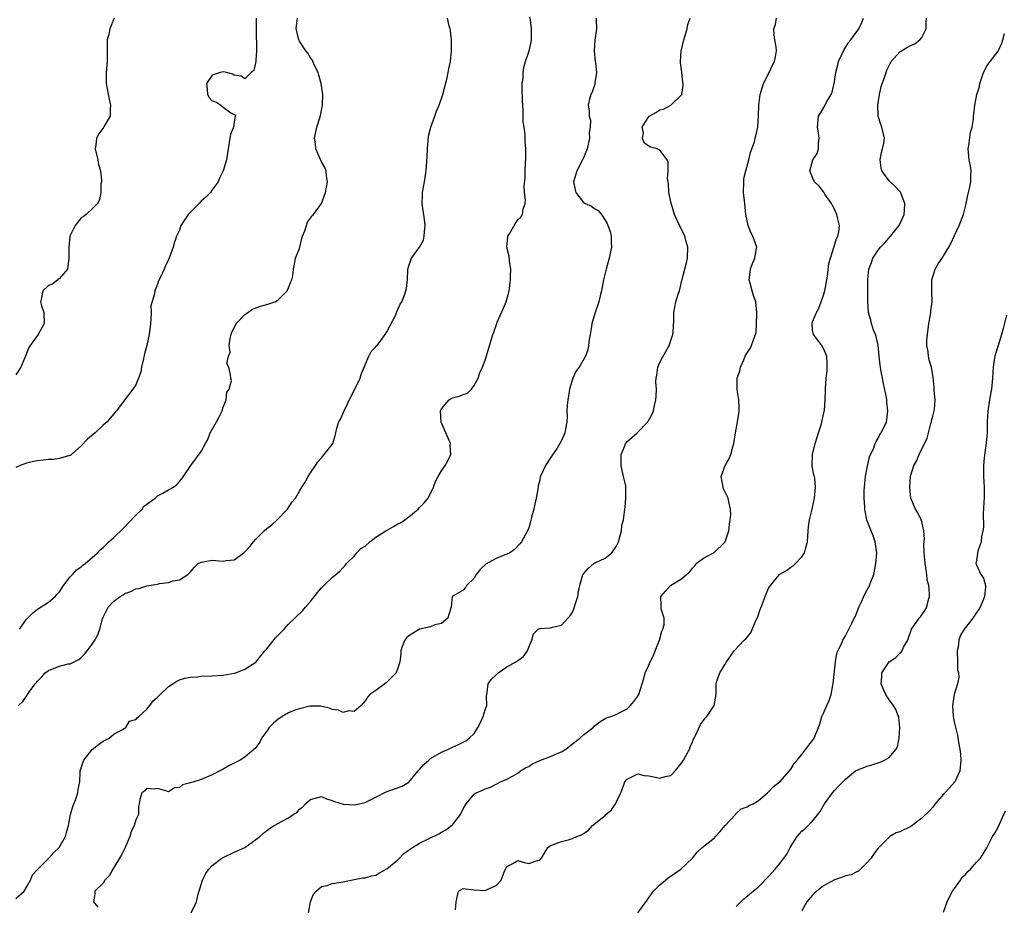
# Model space of a CAD drawing. Units: inches. Extents: x 2571000 to 2574000, y 1539000 to 1542000.
# Drawn here: x 2572462 to 2572642, y 1540644 to 1540807 of the extents above; entities that cross this region are included whole.
import ezdxf

# ---------------------------------------------------------------- set-up
doc = ezdxf.new("R2010")
doc.units = ezdxf.units.IN
doc.header["$MEASUREMENT"] = 0
doc.layers.add('LD25711539_2ft', color=143, linetype='Continuous')

msp = doc.modelspace()

# ---------------------------------------------------------------- linework, layer by layer
at = {"layer": 'LD25711539_2ft'}
for points, elevation in [([(2572461, 1540645.66), (2572462.54, 1540647), (2572463, 1540647.69), (2572463.7, 1540649), (2572464.05, 1540649.95), (2572465, 1540650.95), (2572465.03, 1540651), (2572467.04, 1540653), (2572467.95, 1540654.05), (2572468.98, 1540655), (2572470.11, 1540657), (2572470.29, 1540657.71), (2572470.66, 1540659), (2572471.05, 1540661), (2572471.49, 1540662.51), (2572472.05, 1540664.05), (2572472.37, 1540665), (2572472.42, 1540665.58), (2572472.72, 1540667), (2572472.83, 1540668.83), (2572472.83, 1540669), (2572473.33, 1540670.67), (2572473.47, 1540671), (2572475, 1540672.91), (2572476.14, 1540673.86), (2572477, 1540674.47), (2572478.13, 1540675), (2572479, 1540675.76), (2572480.59, 1540676.59), (2572481.2, 1540677), (2572481.87, 1540678.13), (2572483, 1540678.43), (2572483.23, 1540678.77), (2572483.54, 1540679), (2572485, 1540680.35), (2572485.55, 1540681), (2572486.15, 1540681.85), (2572487, 1540682.55), (2572487.21, 1540682.79), (2572489, 1540684.5), (2572490.52, 1540685.48), (2572491, 1540685.69), (2572492.01, 1540685.99), (2572493, 1540686.19), (2572494.28, 1540686.28), (2572495, 1540686.35), (2572497, 1540686.42), (2572499, 1540686.55), (2572501, 1540686.9), (2572501.34, 1540687), (2572503, 1540687.64), (2572505, 1540688.93), (2572505.89, 1540690.11), (2572506.63, 1540691), (2572507, 1540691.4), (2572508.6, 1540693.4), (2572510.16, 1540695), (2572511, 1540695.88), (2572513.6, 1540698.4), (2572514.08, 1540699), (2572515, 1540700.05), (2572516.26, 1540701.74), (2572517, 1540702.54), (2572517.45, 1540703), (2572519, 1540704.48), (2572519.65, 1540705), (2572520.35, 1540705.65), (2572521, 1540706.32), (2572521.36, 1540706.64), (2572521.63, 1540707), (2572523, 1540708.4), (2572523.5, 1540709), (2572524.25, 1540709.75), (2572525, 1540710.19), (2572525.88, 1540711), (2572527, 1540711.84), (2572528.8, 1540713), (2572528.91, 1540713.09), (2572530.2, 1540713.8), (2572531, 1540714.28), (2572531.5, 1540714.5), (2572532.26, 1540715), (2572533, 1540715.58), (2572534.73, 1540717), (2572535, 1540717.3), (2572535.86, 1540718.14), (2572536.54, 1540719), (2572537.52, 1540721), (2572537.92, 1540722.08), (2572538.38, 1540723), (2572539, 1540724.04), (2572539.67, 1540725), (2572540.14, 1540725.86), (2572540.7, 1540727), (2572540.62, 1540728.62), (2572540.64, 1540729), (2572540.43, 1540729.57), (2572539.81, 1540731), (2572539.55, 1540731.55), (2572538.94, 1540732.94), (2572538.83, 1540735), (2572539, 1540735.36), (2572540.43, 1540737), (2572540.75, 1540737.25), (2572541, 1540737.38), (2572542.32, 1540737.68), (2572543, 1540738.02), (2572543.75, 1540738.25), (2572544.5, 1540739), (2572545, 1540739.63), (2572545.72, 1540741), (2572546.05, 1540741.95), (2572546.51, 1540743), (2572547, 1540744.32), (2572548.15, 1540748.15), (2572548.43, 1540749), (2572548.59, 1540749.41), (2572549.12, 1540751), (2572549.23, 1540751.23), (2572550.29, 1540753.71), (2572550.86, 1540755), (2572551.39, 1540757), (2572551.61, 1540758.39), (2572551.67, 1540759), (2572551.67, 1540759.67), (2572551.72, 1540761), (2572551.49, 1540762.51), (2572551.38, 1540763.38), (2572551, 1540765), (2572551.13, 1540766.87), (2572551.17, 1540767), (2572551.44, 1540767.44), (2572552.57, 1540769.43), (2572553, 1540770.01), (2572553.52, 1540770.48), (2572553.86, 1540771), (2572553.97, 1540771.97), (2572554.31, 1540773), (2572554.39, 1540773.61), (2572554.24, 1540775), (2572554.16, 1540776.16), (2572554.31, 1540777.69), (2572554.34, 1540779), (2572554.48, 1540781.52), (2572554.48, 1540783), (2572554.32, 1540784.32), (2572554.33, 1540785.67), (2572554.13, 1540787), (2572554, 1540788), (2572553.96, 1540790.04), (2572553.89, 1540791), (2572553.85, 1540791.85), (2572553.78, 1540794.22), (2572553.81, 1540795), (2572553.94, 1540795.94), (2572553.98, 1540797), (2572554.09, 1540797.91), (2572554.41, 1540799), (2572555.04, 1540801), (2572555.43, 1540802.57), (2572555.5, 1540803), (2572555.47, 1540803.47), (2572555.51, 1540805), (2572555.33, 1540806.67), (2572555.22, 1540807.22)], 7486), ([(2572505.02, 1540806.98), (2572505.08, 1540803.08), (2572505.09, 1540802.91), (2572505.09, 1540801), (2572505, 1540799.26), (2572504.97, 1540799), (2572504.62, 1540797.38), (2572504.11, 1540797), (2572503, 1540795.83), (2572502.32, 1540796.32), (2572501, 1540796.53), (2572500.71, 1540796.71), (2572499.69, 1540797), (2572499, 1540797.13), (2572498.43, 1540797), (2572497, 1540796.54), (2572495.92, 1540795), (2572496.06, 1540793.94), (2572496.15, 1540793), (2572496.46, 1540792.46), (2572497, 1540791.83), (2572497.63, 1540791.63), (2572498.57, 1540791), (2572499, 1540790.65), (2572500.4, 1540789.6), (2572501, 1540789.34), (2572501.25, 1540789.25), (2572501.23, 1540789), (2572501, 1540787.94), (2572500.87, 1540787), (2572500.37, 1540785.63), (2572500.22, 1540785), (2572499.89, 1540783), (2572499.78, 1540782.22), (2572499.64, 1540781), (2572499.02, 1540779), (2572498.32, 1540777.67), (2572498.06, 1540777), (2572497, 1540775.5), (2572496.69, 1540775), (2572495.84, 1540774.16), (2572495, 1540773.45), (2572494.6, 1540773), (2572492.59, 1540771), (2572491.95, 1540770.05), (2572491.27, 1540769), (2572491, 1540768.11), (2572490.45, 1540767), (2572490.08, 1540765.92), (2572489.85, 1540765), (2572489.19, 1540763.19), (2572489, 1540762.76), (2572488.43, 1540761.57), (2572488.19, 1540761), (2572487.52, 1540759.52), (2572487.17, 1540758.83), (2572487, 1540758.22), (2572486.46, 1540757), (2572486.45, 1540756.45), (2572485.76, 1540754.24), (2572485.8, 1540753), (2572485.76, 1540751.76), (2572485.66, 1540751), (2572485.45, 1540749), (2572485.03, 1540747), (2572484.57, 1540745.43), (2572484.32, 1540744.32), (2572484.04, 1540743), (2572483.91, 1540742.09), (2572483.5, 1540741), (2572483, 1540739.77), (2572482.48, 1540739), (2572480.88, 1540736.88), (2572479.43, 1540735), (2572479.22, 1540734.78), (2572477.75, 1540733), (2572477, 1540732.36), (2572475.58, 1540731), (2572474.16, 1540729.84), (2572473, 1540728.58), (2572471.21, 1540727), (2572471.11, 1540726.89), (2572471, 1540726.85), (2572470.85, 1540726.85), (2572469, 1540726.27), (2572467.93, 1540726.07), (2572467, 1540726.09), (2572466.05, 1540725.95), (2572465, 1540725.86), (2572464.27, 1540725.73), (2572463, 1540725.44), (2572461.78, 1540725), (2572461, 1540724.64)], 7480), ([(2572479.02, 1540806.98), (2572478.21, 1540805), (2572478.05, 1540804.05), (2572477.78, 1540803), (2572477.74, 1540802.26), (2572477.78, 1540799.78), (2572477.78, 1540799), (2572477.59, 1540797), (2572477.56, 1540795), (2572477.67, 1540794.33), (2572478.11, 1540792.11), (2572478.38, 1540791), (2572478.28, 1540790.28), (2572478.29, 1540789), (2572477.18, 1540787.18), (2572477.06, 1540786.94), (2572476.21, 1540785.79), (2572475.77, 1540785), (2572475.69, 1540783.69), (2572475.57, 1540783), (2572476.05, 1540781), (2572476.18, 1540780.17), (2572476.53, 1540779), (2572476.72, 1540777.28), (2572476.69, 1540777), (2572476.61, 1540776.61), (2572476.58, 1540775), (2572476.32, 1540773.67), (2572475.98, 1540773), (2572475, 1540772.02), (2572473.9, 1540771), (2572473.4, 1540770.6), (2572473, 1540770.38), (2572471.86, 1540769), (2572471, 1540767.14), (2572470.93, 1540766.93), (2572470.72, 1540765), (2572470.7, 1540764.7), (2572470.74, 1540763), (2572470.57, 1540761.43), (2572470.46, 1540761), (2572469, 1540759.25), (2572468.73, 1540759), (2572467.76, 1540758.24), (2572467, 1540757.96), (2572465.97, 1540757), (2572465.71, 1540755.71), (2572465.53, 1540755), (2572465.74, 1540754.26), (2572466.16, 1540753), (2572466.19, 1540751), (2572465.81, 1540750.19), (2572465.09, 1540749), (2572463.62, 1540747), (2572463.41, 1540746.59), (2572462.82, 1540745.18), (2572462.6, 1540744.6), (2572461.95, 1540743), (2572461, 1540741.59)], 7478), ([(2572461.48, 1540681), (2572462.28, 1540681.72), (2572463.11, 1540682.89), (2572463.14, 1540683), (2572463.39, 1540683.39), (2572464.57, 1540685), (2572464.78, 1540685.22), (2572465, 1540685.48), (2572465.76, 1540686.24), (2572466.42, 1540687), (2572467, 1540687.44), (2572467.75, 1540687.75), (2572469, 1540688.2), (2572470.62, 1540688.62), (2572471, 1540688.66), (2572472.56, 1540689.44), (2572473, 1540689.83), (2572473.58, 1540690.42), (2572474.08, 1540691), (2572475, 1540692.25), (2572475.52, 1540693), (2572476.04, 1540693.96), (2572476.42, 1540695), (2572476.91, 1540696.91), (2572477, 1540697.17), (2572477.91, 1540699), (2572479, 1540700.12), (2572480.16, 1540701), (2572480.7, 1540701.3), (2572481, 1540701.51), (2572482.1, 1540701.9), (2572483, 1540702.38), (2572483.53, 1540702.47), (2572485, 1540702.92), (2572487, 1540703.25), (2572487.35, 1540703.35), (2572489, 1540703.53), (2572489.85, 1540703.85), (2572491, 1540704.01), (2572492.5, 1540705), (2572492.77, 1540705.23), (2572493, 1540705.52), (2572493.7, 1540706.3), (2572494.41, 1540707), (2572495, 1540707.3), (2572495.33, 1540707.33), (2572497, 1540707.64), (2572497.6, 1540707.6), (2572499, 1540707.47), (2572499.57, 1540707.57), (2572501, 1540707.73), (2572502.77, 1540709), (2572503, 1540709.19), (2572503.87, 1540710.13), (2572504.57, 1540711), (2572505, 1540711.5), (2572506.52, 1540713), (2572507, 1540713.45), (2572507.9, 1540714.1), (2572508.9, 1540715), (2572510.8, 1540717), (2572511.67, 1540718.33), (2572512.27, 1540719), (2572513, 1540720.31), (2572513.41, 1540721), (2572514.05, 1540721.95), (2572514.59, 1540723), (2572515, 1540723.65), (2572515.92, 1540725), (2572516.33, 1540725.67), (2572517, 1540726.38), (2572517.53, 1540727), (2572519, 1540728.82), (2572519.1, 1540729), (2572519.53, 1540730.47), (2572519.63, 1540731), (2572519.84, 1540731.84), (2572520.22, 1540733), (2572520.5, 1540733.5), (2572521, 1540734.59), (2572521.17, 1540735), (2572522.4, 1540737.6), (2572523.14, 1540739), (2572524.09, 1540741), (2572524.31, 1540741.69), (2572525, 1540743.41), (2572525.71, 1540745), (2572526.13, 1540745.87), (2572527, 1540746.74), (2572527.1, 1540746.9), (2572527.21, 1540747), (2572527.88, 1540747.88), (2572528.7, 1540749), (2572529, 1540749.48), (2572530.61, 1540752.61), (2572530.79, 1540753), (2572530.85, 1540753.15), (2572531.46, 1540754.54), (2572531.75, 1540755), (2572532.23, 1540756.23), (2572532.5, 1540757), (2572532.6, 1540757.4), (2572532.77, 1540759), (2572532.82, 1540760.82), (2572532.85, 1540761), (2572533, 1540761.58), (2572533.38, 1540762.62), (2572533.54, 1540763), (2572534.96, 1540765), (2572535.69, 1540766.31), (2572535.84, 1540767), (2572535.88, 1540767.88), (2572536.02, 1540769), (2572535.9, 1540770.1), (2572535.77, 1540771), (2572535.65, 1540771.65), (2572535.46, 1540773), (2572535.53, 1540774.47), (2572535.53, 1540775), (2572535.89, 1540777), (2572536.22, 1540779), (2572536.4, 1540781.6), (2572536.44, 1540783), (2572536.65, 1540785.35), (2572537.05, 1540787), (2572537.77, 1540789), (2572538.08, 1540789.92), (2572538.59, 1540791), (2572539.25, 1540793), (2572540.03, 1540796.03), (2572540.25, 1540797), (2572540.34, 1540797.66), (2572540.65, 1540799), (2572540.86, 1540801), (2572540.82, 1540803), (2572540.64, 1540804.64), (2572540.58, 1540805), (2572540.42, 1540805.58), (2572540.13, 1540807)], 7484), ([(2572461.69, 1540695), (2572463, 1540696.84), (2572463.15, 1540697), (2572464.09, 1540697.91), (2572465, 1540698.63), (2572467, 1540699.92), (2572468.23, 1540701), (2572468.61, 1540701.39), (2572469, 1540701.86), (2572469.76, 1540703), (2572471, 1540704.59), (2572471.39, 1540705), (2572472.15, 1540705.85), (2572473, 1540706.44), (2572473.29, 1540706.71), (2572473.73, 1540707), (2572475, 1540708.12), (2572475.95, 1540709), (2572476.47, 1540709.53), (2572477, 1540709.98), (2572478.07, 1540711), (2572479, 1540711.82), (2572480.61, 1540713.39), (2572481, 1540713.73), (2572481.61, 1540714.39), (2572483, 1540715.86), (2572484.14, 1540717), (2572484.49, 1540717.51), (2572485, 1540717.92), (2572486.52, 1540719), (2572487, 1540719.41), (2572487.93, 1540719.93), (2572489, 1540720.55), (2572489.92, 1540721), (2572490.5, 1540721.5), (2572491, 1540722.08), (2572491.46, 1540722.54), (2572493.06, 1540725), (2572495, 1540727.53), (2572495.75, 1540729), (2572496.22, 1540729.78), (2572496.64, 1540731), (2572497.81, 1540733), (2572498.23, 1540733.77), (2572498.8, 1540735), (2572499, 1540735.68), (2572499.54, 1540737), (2572499.66, 1540738.34), (2572500.13, 1540739), (2572500.54, 1540740.54), (2572500.41, 1540741), (2572500.37, 1540741.63), (2572500.05, 1540743), (2572499.7, 1540743.7), (2572500, 1540745), (2572500.27, 1540745.73), (2572500.11, 1540747), (2572500.28, 1540748.28), (2572500.45, 1540749), (2572500.57, 1540749.42), (2572501, 1540750.19), (2572501.37, 1540751), (2572503, 1540752.69), (2572503.55, 1540753), (2572504.38, 1540753.62), (2572505, 1540753.89), (2572505.83, 1540754.17), (2572507, 1540754.48), (2572507.4, 1540754.6), (2572508.55, 1540755), (2572509, 1540755.27), (2572510.72, 1540757), (2572511, 1540757.52), (2572511.38, 1540758.62), (2572511.58, 1540759), (2572511.75, 1540759.75), (2572511.87, 1540761), (2572512.09, 1540761.91), (2572512.26, 1540763), (2572513, 1540764.76), (2572513.04, 1540765), (2572513.39, 1540766.61), (2572513.53, 1540767), (2572513.99, 1540767.99), (2572514.43, 1540769.57), (2572515, 1540770.3), (2572515.26, 1540770.74), (2572515.57, 1540771), (2572517.03, 1540773), (2572517.78, 1540775), (2572518.09, 1540777), (2572517.93, 1540778.07), (2572517.87, 1540779), (2572517.62, 1540779.62), (2572517, 1540780.63), (2572516.01, 1540783), (2572515.92, 1540783.92), (2572515.72, 1540785), (2572516.16, 1540787), (2572516.69, 1540788.69), (2572516.85, 1540789.15), (2572517.22, 1540791), (2572517.27, 1540793), (2572516.95, 1540795), (2572516.55, 1540796.55), (2572516.39, 1540797), (2572515.73, 1540798.27), (2572515.32, 1540799.32), (2572515, 1540799.67), (2572514.54, 1540800.54), (2572514.16, 1540801), (2572513, 1540802.75), (2572512.86, 1540803), (2572512.51, 1540804.51), (2572512.36, 1540805), (2572512.43, 1540805.57), (2572512.64, 1540807)], 7482), ([(2572567.35, 1540807), (2572567.33, 1540806.67), (2572567.4, 1540805), (2572567.09, 1540802.91), (2572566.98, 1540801), (2572567.19, 1540799), (2572567.22, 1540798.78), (2572567.38, 1540797), (2572567.12, 1540795.12), (2572567.13, 1540795), (2572567.11, 1540794.89), (2572566.59, 1540793.41), (2572566.36, 1540793), (2572566.12, 1540792.12), (2572565.87, 1540791), (2572566.06, 1540790.06), (2572566.07, 1540789), (2572566.3, 1540788.3), (2572566.26, 1540787), (2572566.06, 1540785.94), (2572566.1, 1540785), (2572565.67, 1540783), (2572565, 1540781.38), (2572564.82, 1540781), (2572563.78, 1540779), (2572563.63, 1540778.37), (2572563.22, 1540777), (2572563.49, 1540775.49), (2572563.63, 1540775), (2572565, 1540773.16), (2572565.11, 1540773.11), (2572565.3, 1540773), (2572566.5, 1540772.5), (2572567, 1540772.07), (2572567.73, 1540771.73), (2572568.31, 1540771), (2572569, 1540769.97), (2572569.34, 1540769.34), (2572569.48, 1540769), (2572569.88, 1540767.88), (2572570.09, 1540767), (2572570.07, 1540765.93), (2572570.13, 1540765), (2572569.92, 1540763.92), (2572569.7, 1540763), (2572569.15, 1540761), (2572568.7, 1540759), (2572568.34, 1540757), (2572568.09, 1540756.09), (2572567.82, 1540755), (2572567.15, 1540753), (2572566.56, 1540751), (2572566.49, 1540750.49), (2572566.22, 1540749), (2572566.09, 1540748.09), (2572565.96, 1540747), (2572565.8, 1540746.2), (2572565.42, 1540745), (2572564.22, 1540743), (2572563.68, 1540742.32), (2572563.06, 1540741), (2572562.45, 1540739), (2572562.28, 1540737.72), (2572562.14, 1540737), (2572562.03, 1540736.03), (2572562, 1540735), (2572562.01, 1540733.99), (2572561.94, 1540733), (2572561.7, 1540731.7), (2572561.61, 1540731), (2572561.44, 1540730.56), (2572561, 1540729.58), (2572560.7, 1540729), (2572560.17, 1540728.17), (2572559.22, 1540726.78), (2572559, 1540726.4), (2572558.04, 1540725), (2572557.29, 1540723.29), (2572557.14, 1540723), (2572557.11, 1540722.89), (2572557, 1540722.31), (2572556.71, 1540721.29), (2572556.64, 1540720.64), (2572556.36, 1540719), (2572556.12, 1540717.88), (2572555.91, 1540717), (2572555.5, 1540715.5), (2572555.33, 1540714.67), (2572555, 1540713.58), (2572554.77, 1540713), (2572553.64, 1540711), (2572553.35, 1540710.65), (2572552.38, 1540709.62), (2572551.51, 1540709), (2572551, 1540708.73), (2572550.6, 1540708.6), (2572549, 1540707.94), (2572547.1, 1540706.9), (2572546.08, 1540705.92), (2572545.36, 1540705), (2572545, 1540704.37), (2572543.61, 1540703), (2572543.38, 1540702.62), (2572543, 1540702.17), (2572540.99, 1540701), (2572540.77, 1540699), (2572540.33, 1540697.67), (2572540.16, 1540697), (2572539, 1540696.05), (2572537.76, 1540695.76), (2572537, 1540695.42), (2572535, 1540694.99), (2572533, 1540693.79), (2572532.59, 1540693.41), (2572532.26, 1540693), (2572531.8, 1540691.8), (2572531.53, 1540691), (2572531.57, 1540690.43), (2572531.38, 1540689), (2572531, 1540687.84), (2572530.68, 1540687), (2572529.87, 1540686.13), (2572529, 1540685.28), (2572528.85, 1540685.15), (2572527, 1540683.75), (2572525.89, 1540683), (2572525.44, 1540682.56), (2572525, 1540681.84), (2572524.28, 1540681), (2572523, 1540679.91), (2572522.01, 1540680.01), (2572521, 1540679.75), (2572520.12, 1540680.12), (2572519, 1540680.25), (2572518.49, 1540680.49), (2572516.86, 1540680.86), (2572514.86, 1540680.86), (2572513, 1540680.4), (2572512.12, 1540680.12), (2572511, 1540679.66), (2572509.84, 1540679), (2572509, 1540678.44), (2572508.22, 1540677.78), (2572507.46, 1540677), (2572507, 1540676.32), (2572506.05, 1540675), (2572505.73, 1540674.27), (2572505, 1540673.3), (2572504.86, 1540673.14), (2572504.71, 1540673), (2572503, 1540671.52), (2572502.09, 1540671), (2572501, 1540670.43), (2572500.03, 1540669.97), (2572499, 1540669.36), (2572498.76, 1540669.24), (2572498.38, 1540669), (2572497, 1540668.28), (2572495, 1540667.46), (2572493.61, 1540667), (2572493, 1540666.82), (2572491.56, 1540666.44), (2572491, 1540666), (2572490.07, 1540665.93), (2572489, 1540665.21), (2572488.69, 1540665.31), (2572487, 1540665.77), (2572486.35, 1540665.65), (2572485, 1540665.82), (2572484.63, 1540665.37), (2572484.08, 1540665), (2572483.75, 1540663.75), (2572483.61, 1540663), (2572483.48, 1540662.52), (2572483.48, 1540661), (2572483, 1540660.05), (2572482.71, 1540659), (2572482.15, 1540657.85), (2572481.9, 1540657), (2572481.04, 1540654.96), (2572480.38, 1540653.62), (2572479.99, 1540653), (2572479, 1540651.3), (2572478.77, 1540651), (2572478.16, 1540649.84), (2572477.34, 1540649), (2572477, 1540648.46), (2572475.5, 1540647), (2572475.52, 1540646.48), (2572475.22, 1540645), (2572476.06, 1540644.06)], 7488), ([(2572493.13, 1540643), (2572494.09, 1540645), (2572494.43, 1540646.43), (2572495, 1540648.19), (2572495.23, 1540649), (2572495.8, 1540650.2), (2572496.37, 1540651), (2572497, 1540651.71), (2572498.77, 1540653), (2572498.9, 1540653.1), (2572501, 1540654.13), (2572502.98, 1540655), (2572505, 1540656.44), (2572505.75, 1540657), (2572506.4, 1540657.6), (2572507, 1540658.11), (2572507.51, 1540658.49), (2572508.35, 1540659), (2572509.81, 1540659.81), (2572511, 1540660.4), (2572511.83, 1540661), (2572512.54, 1540661.46), (2572513, 1540661.98), (2572513.59, 1540662.41), (2572514.07, 1540663), (2572515, 1540663.76), (2572517, 1540664.3), (2572517.92, 1540663.92), (2572519, 1540663.61), (2572519.4, 1540663.4), (2572521, 1540662.91), (2572521.08, 1540662.92), (2572523, 1540662.82), (2572523.94, 1540663), (2572525, 1540663.23), (2572527, 1540664.18), (2572528.84, 1540665.16), (2572531.79, 1540666.21), (2572533, 1540666.94), (2572534.75, 1540669), (2572535, 1540669.26), (2572535.8, 1540670.2), (2572536.68, 1540671), (2572537, 1540671.26), (2572539, 1540672.47), (2572540.29, 1540673), (2572541, 1540673.39), (2572542.12, 1540673.88), (2572543.46, 1540674.54), (2572544.08, 1540675), (2572545, 1540675.89), (2572545.69, 1540677), (2572546.14, 1540677.86), (2572546.66, 1540679), (2572547, 1540680.23), (2572547.3, 1540681), (2572547.26, 1540682.74), (2572547.38, 1540683.38), (2572547.54, 1540685), (2572548.19, 1540685.81), (2572549, 1540686.62), (2572549.4, 1540687), (2572551, 1540688.09), (2572552.65, 1540689), (2572553, 1540689.28), (2572554.01, 1540689.99), (2572554.74, 1540691), (2572555, 1540691.72), (2572555.53, 1540693), (2572555.84, 1540694.16), (2572556.69, 1540695), (2572557, 1540695.12), (2572557.11, 1540695.11), (2572559, 1540695.25), (2572559.37, 1540695.37), (2572561, 1540695.75), (2572562.16, 1540697), (2572562.59, 1540697.41), (2572563, 1540698.12), (2572563.28, 1540698.72), (2572563.51, 1540699.51), (2572563.98, 1540701), (2572564.12, 1540701.88), (2572564.36, 1540703), (2572564.92, 1540705), (2572564.95, 1540705.05), (2572565, 1540705.13), (2572565.88, 1540706.12), (2572566.9, 1540707), (2572567.14, 1540707.14), (2572569, 1540708.02), (2572570.23, 1540709), (2572571, 1540710.13), (2572571.41, 1540711), (2572571.65, 1540711.65), (2572571.96, 1540713), (2572572.03, 1540713.97), (2572572.35, 1540715), (2572572.57, 1540717), (2572572.63, 1540717.37), (2572572.79, 1540719), (2572572.78, 1540720.78), (2572572.79, 1540721), (2572572.76, 1540721.24), (2572572.37, 1540723), (2572572.08, 1540724.08), (2572571.93, 1540725), (2572571.94, 1540727), (2572572.59, 1540728.59), (2572572.73, 1540729), (2572572.83, 1540729.17), (2572573, 1540729.37), (2572573.88, 1540730.12), (2572574.86, 1540731), (2572576.79, 1540733), (2572576.87, 1540733.13), (2572577.59, 1540734.41), (2572577.83, 1540735), (2572578.01, 1540736.01), (2572578.27, 1540737), (2572578.33, 1540737.67), (2572578.37, 1540739), (2572578.3, 1540740.3), (2572578.34, 1540741), (2572578.47, 1540741.53), (2572578.63, 1540743), (2572579, 1540743.85), (2572579.59, 1540745), (2572580.11, 1540745.89), (2572580.73, 1540747), (2572581.39, 1540749), (2572581.44, 1540749.44), (2572581.57, 1540751.57), (2572581.56, 1540753), (2572581.95, 1540755), (2572582.38, 1540756.38), (2572582.59, 1540757), (2572583.11, 1540759.11), (2572583.6, 1540761), (2572583.9, 1540762.1), (2572584.08, 1540763), (2572584.13, 1540765), (2572583.76, 1540766.24), (2572583.57, 1540767), (2572583.42, 1540767.42), (2572582.62, 1540769), (2572581.71, 1540771), (2572581.06, 1540773.06), (2572580.68, 1540775), (2572580.61, 1540776.61), (2572580.44, 1540777.56), (2572580.53, 1540779), (2572580.55, 1540780.55), (2572580.38, 1540781), (2572579, 1540782.8), (2572578.55, 1540783), (2572577.32, 1540783.32), (2572577, 1540783.5), (2572576.15, 1540784.15), (2572575.81, 1540785), (2572576.02, 1540785.98), (2572575.78, 1540787), (2572577, 1540788.93), (2572577.07, 1540789), (2572578.29, 1540789.71), (2572579, 1540790.19), (2572579.68, 1540790.32), (2572581, 1540791.04), (2572583, 1540792.93), (2572583.04, 1540793), (2572583.31, 1540794.69), (2572583.31, 1540795), (2572583.24, 1540795.24), (2572583.07, 1540797), (2572583, 1540797.53), (2572582.78, 1540798.78), (2572582.78, 1540799), (2572582.91, 1540800.91), (2572583.38, 1540803), (2572583.59, 1540803.59), (2572583.99, 1540805), (2572584.16, 1540805.84), (2572584.59, 1540807)], 7490), ([(2572514.61, 1540643), (2572515.03, 1540645), (2572515.56, 1540646.44), (2572516.02, 1540647), (2572517, 1540647.83), (2572518.03, 1540648.03), (2572519, 1540648.38), (2572521, 1540648.68), (2572523, 1540649.1), (2572524.6, 1540649.4), (2572525, 1540649.43), (2572526.2, 1540649.8), (2572527, 1540649.9), (2572527.65, 1540650.35), (2572529, 1540651.05), (2572531, 1540652.72), (2572531.32, 1540653), (2572532.11, 1540653.89), (2572533.67, 1540655), (2572535, 1540655.78), (2572538.52, 1540657.48), (2572539, 1540657.78), (2572539.78, 1540658.22), (2572540.85, 1540659), (2572541, 1540659.16), (2572542.49, 1540661), (2572543, 1540662.09), (2572543.32, 1540662.68), (2572543.54, 1540663), (2572545, 1540664.78), (2572545.34, 1540665), (2572546.53, 1540665.47), (2572547, 1540665.73), (2572547.97, 1540666.03), (2572549, 1540666.58), (2572549.29, 1540666.71), (2572549.82, 1540667), (2572551, 1540667.49), (2572552.14, 1540668.14), (2572553, 1540668.59), (2572553.51, 1540669), (2572554.42, 1540669.58), (2572555, 1540669.85), (2572555.69, 1540670.31), (2572557, 1540670.92), (2572559, 1540671.68), (2572560.19, 1540672.19), (2572561, 1540672.5), (2572561.79, 1540673), (2572562.46, 1540673.54), (2572564.33, 1540675), (2572565, 1540675.62), (2572566.79, 1540677), (2572567, 1540677.23), (2572568.02, 1540677.98), (2572569, 1540678.62), (2572569.25, 1540678.75), (2572570.04, 1540679), (2572571, 1540679.38), (2572571.71, 1540679.71), (2572573, 1540680.39), (2572573.66, 1540681), (2572574.27, 1540681.73), (2572575, 1540682.71), (2572575.18, 1540683), (2572575.76, 1540685), (2572576.06, 1540685.94), (2572576.31, 1540687), (2572577, 1540688.41), (2572577.25, 1540689), (2572577.86, 1540690.14), (2572578.15, 1540691), (2572578.94, 1540693), (2572579.38, 1540694.62), (2572579.58, 1540695), (2572579.8, 1540695.8), (2572579.78, 1540697), (2572579.25, 1540698.75), (2572579.25, 1540699), (2572579.28, 1540699.28), (2572579.19, 1540701), (2572580.05, 1540701.95), (2572580.98, 1540703), (2572583, 1540704.21), (2572583.88, 1540705), (2572584.49, 1540705.51), (2572585, 1540706.2), (2572585.4, 1540706.6), (2572585.69, 1540707), (2572587, 1540707.98), (2572588.96, 1540709.04), (2572591, 1540710.98), (2572591.66, 1540713), (2572591.75, 1540714.25), (2572591.92, 1540715), (2572592.02, 1540716.02), (2572591.98, 1540717), (2572591.65, 1540718.35), (2572591.53, 1540719), (2572591.37, 1540719.37), (2572590.7, 1540720.7), (2572590.61, 1540721), (2572590.22, 1540723), (2572590.96, 1540725), (2572591.72, 1540726.28), (2572591.99, 1540727), (2572592.4, 1540728.4), (2572592.59, 1540729), (2572592.87, 1540731), (2572593.22, 1540733), (2572593.51, 1540734.49), (2572593.55, 1540735), (2572593.55, 1540735.55), (2572593.49, 1540737), (2572593.17, 1540738.83), (2572593.16, 1540739), (2572593.2, 1540741), (2572593.66, 1540742.34), (2572593.79, 1540743), (2572594.37, 1540744.37), (2572594.67, 1540745), (2572595, 1540745.61), (2572595.58, 1540746.42), (2572595.83, 1540747), (2572596.23, 1540748.23), (2572596.56, 1540749), (2572596.64, 1540749.37), (2572596.75, 1540751), (2572596.77, 1540752.77), (2572596.79, 1540753), (2572596.62, 1540755), (2572596.17, 1540756.17), (2572595.93, 1540757), (2572595.59, 1540758.41), (2572595.39, 1540759), (2572595.42, 1540759.42), (2572595.64, 1540761), (2572595.97, 1540762.03), (2572596.42, 1540763), (2572596.75, 1540764.75), (2572596.77, 1540765), (2572596.02, 1540767), (2572595.67, 1540767.67), (2572595.18, 1540769), (2572594.79, 1540771), (2572594.56, 1540773), (2572594.52, 1540773.48), (2572594.35, 1540775), (2572594.37, 1540777), (2572594.43, 1540777.57), (2572594.76, 1540779), (2572595.32, 1540781), (2572595.64, 1540782.36), (2572595.89, 1540783), (2572596.33, 1540784.33), (2572596.5, 1540785), (2572596.57, 1540785.43), (2572596.95, 1540787), (2572597.07, 1540789.07), (2572597.14, 1540791), (2572597.41, 1540793), (2572598.02, 1540795), (2572599.04, 1540797), (2572599.65, 1540798.35), (2572599.99, 1540799), (2572600.25, 1540800.25), (2572600.37, 1540801), (2572600.3, 1540801.7), (2572600.1, 1540803), (2572599.94, 1540803.94), (2572599.92, 1540805), (2572600.18, 1540805.81), (2572600.38, 1540807)], 7492), ([(2572541.55, 1540643.55), (2572541.71, 1540645), (2572541.87, 1540645.87), (2572542.12, 1540647), (2572543, 1540647.46), (2572543.4, 1540647.4), (2572545, 1540647.25), (2572547, 1540647.11), (2572547.24, 1540647.24), (2572549, 1540648.04), (2572549.93, 1540649), (2572550.48, 1540650.48), (2572550.76, 1540651), (2572551, 1540651.5), (2572552.05, 1540652.05), (2572553, 1540652.62), (2572554.22, 1540652.22), (2572555, 1540652.05), (2572556.57, 1540652.57), (2572557, 1540652.64), (2572557.3, 1540653), (2572558.48, 1540655), (2572559, 1540655.37), (2572559.52, 1540655.52), (2572561, 1540656.1), (2572562.46, 1540656.46), (2572563, 1540656.61), (2572563.8, 1540657), (2572564.68, 1540657.32), (2572565, 1540657.55), (2572565.89, 1540658.11), (2572566.67, 1540659), (2572568.43, 1540660.43), (2572569, 1540660.87), (2572569.13, 1540661), (2572570.14, 1540661.86), (2572570.89, 1540663), (2572571, 1540663.2), (2572571.84, 1540665), (2572572.18, 1540665.82), (2572572.62, 1540667), (2572573, 1540667.5), (2572573.9, 1540667.9), (2572575, 1540668.49), (2572576.16, 1540668.16), (2572577, 1540668.11), (2572577.9, 1540667.9), (2572579, 1540667.71), (2572579.98, 1540667.98), (2572581, 1540668.16), (2572581.8, 1540669), (2572583, 1540670.42), (2572583.36, 1540671), (2572583.79, 1540671.79), (2572584.42, 1540673), (2572584.57, 1540673.43), (2572585, 1540674.34), (2572585.19, 1540674.81), (2572585.62, 1540675.62), (2572586.47, 1540677.53), (2572587.29, 1540678.71), (2572587.6, 1540679), (2572588.96, 1540681), (2572589.35, 1540683), (2572589.36, 1540683.36), (2572589.32, 1540685), (2572589.47, 1540685.47), (2572590.03, 1540687), (2572591, 1540688.57), (2572591.24, 1540689), (2572591.97, 1540690.03), (2572592.6, 1540691), (2572594.47, 1540693), (2572594.76, 1540693.24), (2572595.7, 1540694.3), (2572596.61, 1540696.61), (2572596.88, 1540697.12), (2572597, 1540697.5), (2572597.42, 1540698.58), (2572597.55, 1540699), (2572598.32, 1540701), (2572599, 1540702.6), (2572599.27, 1540703), (2572600.92, 1540705), (2572601, 1540705.07), (2572602.23, 1540705.77), (2572603, 1540706.37), (2572603.42, 1540706.58), (2572603.87, 1540707), (2572605, 1540708.23), (2572605.54, 1540709), (2572605.7, 1540709.7), (2572606.06, 1540711), (2572606.19, 1540713), (2572606.26, 1540713.74), (2572606.46, 1540715), (2572606.92, 1540717), (2572607, 1540717.31), (2572607.33, 1540719), (2572607.56, 1540721), (2572607.38, 1540722.62), (2572607.32, 1540723), (2572607.24, 1540723.24), (2572606.93, 1540724.93), (2572606.99, 1540727), (2572607.49, 1540729), (2572607.81, 1540730.19), (2572608.1, 1540731), (2572608.6, 1540732.6), (2572608.7, 1540733), (2572608.74, 1540733.26), (2572609, 1540734.36), (2572609.15, 1540735.15), (2572609.3, 1540737), (2572609.34, 1540738.66), (2572609.38, 1540739), (2572609.51, 1540741), (2572609.66, 1540742.34), (2572609.68, 1540743), (2572609.67, 1540743.67), (2572609.61, 1540745), (2572609, 1540746.45), (2572608.71, 1540747), (2572607.97, 1540747.97), (2572607.14, 1540749), (2572607, 1540749.85), (2572606.91, 1540751), (2572607, 1540751.29), (2572607.69, 1540753), (2572608.16, 1540753.84), (2572608.59, 1540755), (2572609, 1540756.21), (2572609.22, 1540757), (2572609.7, 1540759.7), (2572610, 1540762), (2572610.28, 1540763), (2572610.92, 1540764.92), (2572611.39, 1540766.61), (2572611.61, 1540767), (2572611.81, 1540767.81), (2572611.92, 1540769), (2572611.56, 1540770.44), (2572611.45, 1540771), (2572611, 1540771.96), (2572610.64, 1540772.64), (2572610.45, 1540773), (2572609.27, 1540774.73), (2572609.07, 1540775.07), (2572608.18, 1540776.18), (2572607.35, 1540777), (2572607, 1540777.76), (2572606.52, 1540779), (2572607.06, 1540781), (2572607.83, 1540782.17), (2572608.06, 1540783), (2572608.07, 1540784.07), (2572608.21, 1540785), (2572608.07, 1540785.93), (2572607.89, 1540787), (2572608.11, 1540789), (2572608.46, 1540789.54), (2572609.33, 1540791), (2572609.55, 1540791.55), (2572610.39, 1540793), (2572610.59, 1540793.41), (2572611, 1540795.32), (2572611.26, 1540797), (2572611.6, 1540798.4), (2572611.76, 1540799), (2572612.44, 1540800.44), (2572612.76, 1540801.24), (2572613, 1540801.57), (2572613.53, 1540802.47), (2572614, 1540803), (2572615, 1540804.37), (2572615.49, 1540805), (2572615.94, 1540806.06), (2572616.3, 1540807)], 7494), ([(2572574.96, 1540643), (2572576.68, 1540645.32), (2572577.49, 1540646.51), (2572577.85, 1540647), (2572579, 1540648.13), (2572580.03, 1540649), (2572580.56, 1540649.44), (2572582.87, 1540651), (2572584.97, 1540653), (2572585.86, 1540654.14), (2572586.77, 1540655), (2572589, 1540656.75), (2572589.22, 1540657), (2572590.09, 1540657.91), (2572591.01, 1540658.99), (2572592.86, 1540661), (2572592.89, 1540661.11), (2572593, 1540661.19), (2572593.93, 1540662.07), (2572595, 1540662.44), (2572595.35, 1540662.65), (2572596.1, 1540663), (2572597, 1540663.55), (2572598.72, 1540665), (2572598.86, 1540665.14), (2572599, 1540665.23), (2572599.85, 1540666.15), (2572601, 1540667.04), (2572602.75, 1540669), (2572603, 1540669.36), (2572603.6, 1540670.4), (2572604.17, 1540671), (2572605, 1540672.05), (2572605.79, 1540673), (2572606.29, 1540673.71), (2572607, 1540674.58), (2572607.16, 1540674.84), (2572607.3, 1540675), (2572608.11, 1540677), (2572608.35, 1540677.65), (2572608.7, 1540679), (2572609, 1540679.62), (2572609.61, 1540681), (2572610.05, 1540681.95), (2572610.38, 1540683), (2572610.7, 1540684.7), (2572610.77, 1540685), (2572611.2, 1540689), (2572611.46, 1540690.54), (2572611.65, 1540691), (2572612.29, 1540692.29), (2572612.54, 1540693), (2572612.7, 1540693.3), (2572613, 1540693.77), (2572613.65, 1540695), (2572614.22, 1540696.22), (2572614.63, 1540697), (2572614.77, 1540697.23), (2572615.33, 1540698.67), (2572615.45, 1540699), (2572615.87, 1540699.87), (2572616.58, 1540701.42), (2572617, 1540702.2), (2572617.3, 1540702.7), (2572617.44, 1540703), (2572617.66, 1540703.66), (2572618.2, 1540705), (2572618.37, 1540705.63), (2572618.61, 1540707), (2572618.75, 1540709), (2572618.48, 1540711), (2572618.07, 1540712.07), (2572617.75, 1540713), (2572617, 1540714.85), (2572616.95, 1540715), (2572616.6, 1540716.6), (2572616.57, 1540717), (2572616.58, 1540717.42), (2572616.46, 1540719), (2572616.46, 1540720.46), (2572616.49, 1540721), (2572616.7, 1540723), (2572617, 1540724.57), (2572617.45, 1540726.55), (2572618.21, 1540728.21), (2572618.48, 1540729), (2572618.62, 1540729.38), (2572619, 1540729.99), (2572619.33, 1540730.67), (2572619.58, 1540731), (2572620.51, 1540733), (2572620.63, 1540733.37), (2572620.81, 1540735), (2572620.58, 1540736.58), (2572620.6, 1540737), (2572620.53, 1540737.47), (2572620.01, 1540740.01), (2572619.79, 1540741), (2572619.49, 1540742.52), (2572619.42, 1540743), (2572619.4, 1540743.4), (2572619.21, 1540745), (2572619.02, 1540747.02), (2572618.62, 1540748.62), (2572618.51, 1540749), (2572618.18, 1540749.82), (2572617.77, 1540751), (2572617.64, 1540751.64), (2572617.25, 1540753), (2572617.13, 1540755.13), (2572617.14, 1540757), (2572617.13, 1540759.13), (2572617.32, 1540761), (2572617.8, 1540762.2), (2572618.04, 1540763), (2572619, 1540764.46), (2572619.42, 1540765), (2572620.21, 1540765.79), (2572621.29, 1540767), (2572622.88, 1540769), (2572623.54, 1540770.46), (2572623.77, 1540771), (2572623.86, 1540771.86), (2572623.91, 1540773), (2572623.24, 1540774.76), (2572623.17, 1540775), (2572623.1, 1540775.1), (2572623, 1540775.18), (2572622.1, 1540776.1), (2572621, 1540777.16), (2572619.71, 1540779), (2572619.57, 1540779.57), (2572619.36, 1540781), (2572619.65, 1540782.35), (2572619.82, 1540783), (2572620.05, 1540784.05), (2572620.2, 1540785), (2572619.71, 1540787), (2572619.49, 1540787.49), (2572619.04, 1540789), (2572618.94, 1540791), (2572619.27, 1540793), (2572619.58, 1540794.42), (2572620.25, 1540796.25), (2572620.45, 1540797), (2572620.59, 1540797.41), (2572621.39, 1540799), (2572623, 1540800.82), (2572623.27, 1540801), (2572624.37, 1540801.63), (2572625, 1540801.95), (2572625.71, 1540802.29), (2572626.67, 1540803), (2572627, 1540803.4), (2572627.78, 1540805), (2572627.81, 1540806.19), (2572627.88, 1540807)], 7496), ([(2572593, 1540644.17), (2572593.84, 1540645), (2572594.41, 1540645.59), (2572595, 1540646.06), (2572595.49, 1540646.51), (2572597, 1540647.74), (2572599, 1540649.74), (2572600.14, 1540651), (2572601, 1540652.04), (2572601.73, 1540653), (2572602.25, 1540653.75), (2572602.87, 1540655), (2572604.15, 1540657), (2572605, 1540657.95), (2572605.57, 1540658.43), (2572607, 1540659.78), (2572608.41, 1540661.59), (2572609.2, 1540663), (2572610.64, 1540665), (2572611, 1540665.44), (2572611.76, 1540666.24), (2572612.52, 1540667), (2572613, 1540667.53), (2572614.86, 1540669), (2572615, 1540669.09), (2572616.38, 1540669.62), (2572617, 1540669.9), (2572617.85, 1540670.15), (2572619.36, 1540670.64), (2572620.19, 1540671), (2572621, 1540671.47), (2572622.32, 1540673), (2572622.55, 1540673.45), (2572622.88, 1540675), (2572623, 1540677), (2572622.79, 1540678.79), (2572622.74, 1540679), (2572622.27, 1540680.27), (2572621.8, 1540681), (2572621, 1540682.05), (2572620.4, 1540683), (2572619.96, 1540683.96), (2572619.57, 1540685), (2572619.66, 1540686.34), (2572619.69, 1540687), (2572621, 1540688.98), (2572622.22, 1540689.78), (2572623, 1540690.61), (2572623.24, 1540690.76), (2572623.39, 1540691), (2572623.67, 1540691.67), (2572624.42, 1540693), (2572624.59, 1540693.41), (2572625.14, 1540695), (2572626.55, 1540697), (2572626.75, 1540697.25), (2572627, 1540697.59), (2572627.57, 1540698.43), (2572627.91, 1540699), (2572628.19, 1540700.19), (2572628.44, 1540701), (2572628.44, 1540701.56), (2572628.27, 1540703), (2572628.01, 1540704.01), (2572627.91, 1540705), (2572627.74, 1540706.26), (2572627.61, 1540707), (2572627.43, 1540709), (2572627.39, 1540710.61), (2572627.42, 1540711), (2572627.48, 1540711.48), (2572627.4, 1540713), (2572627, 1540714.73), (2572626.92, 1540715), (2572626.3, 1540716.3), (2572625.84, 1540717), (2572625, 1540718.99), (2572624.82, 1540721), (2572624.95, 1540723), (2572625, 1540723.2), (2572625.56, 1540725), (2572626.12, 1540725.88), (2572626.52, 1540727), (2572628.02, 1540729.98), (2572628.23, 1540731), (2572628.67, 1540732.67), (2572628.77, 1540733), (2572628.8, 1540733.2), (2572629, 1540734.05), (2572629.27, 1540735), (2572629.31, 1540735.31), (2572629.44, 1540737), (2572629.29, 1540738.71), (2572629.29, 1540739.29), (2572629.11, 1540741.11), (2572628.8, 1540743), (2572628.33, 1540744.33), (2572628.21, 1540745), (2572628.19, 1540745.81), (2572627.92, 1540747), (2572627.91, 1540747.91), (2572628.03, 1540749), (2572628.32, 1540751), (2572628.62, 1540752.62), (2572628.67, 1540753), (2572628.69, 1540753.31), (2572628.89, 1540755), (2572628.86, 1540756.86), (2572628.84, 1540757.16), (2572628.85, 1540759), (2572629, 1540759.56), (2572629.45, 1540761), (2572630.03, 1540761.97), (2572630.71, 1540763), (2572631, 1540763.41), (2572631.97, 1540765), (2572632.34, 1540765.66), (2572633, 1540767.13), (2572633.87, 1540769), (2572634.64, 1540771), (2572635, 1540772.43), (2572635.16, 1540773), (2572635.46, 1540774.54), (2572635.75, 1540775.75), (2572635.98, 1540777), (2572635.97, 1540778.03), (2572636.07, 1540779), (2572635.92, 1540779.92), (2572635.69, 1540781), (2572635.5, 1540783), (2572635.61, 1540783.61), (2572635.93, 1540786.07), (2572636.22, 1540787), (2572636.46, 1540788.46), (2572636.49, 1540789), (2572636.55, 1540789.45), (2572636.72, 1540791), (2572637.11, 1540793), (2572637.55, 1540794.45), (2572637.64, 1540795), (2572638.3, 1540797), (2572639, 1540798.29), (2572639.51, 1540799), (2572641, 1540800.95), (2572641.64, 1540802.36), (2572641.86, 1540803), (2572642.14, 1540804.14)], 7498), ([(2572642.52, 1540752.52), (2572641.92, 1540750.08), (2572641.63, 1540749), (2572640.98, 1540747), (2572640.37, 1540745), (2572640.28, 1540744.28), (2572640.08, 1540743), (2572640.01, 1540741.99), (2572639.96, 1540741), (2572639.75, 1540739), (2572639.65, 1540738.35), (2572639.4, 1540737), (2572639.08, 1540734.92), (2572639, 1540733), (2572638.98, 1540731), (2572638.83, 1540729.17), (2572638.42, 1540726.42), (2572638.29, 1540725), (2572638.29, 1540724.29), (2572638.31, 1540723), (2572638.42, 1540721), (2572638.41, 1540720.4), (2572638.42, 1540719), (2572638.36, 1540718.36), (2572638.34, 1540717), (2572638.25, 1540716.25), (2572638.33, 1540713.67), (2572638.2, 1540713), (2572637.93, 1540711.93), (2572637.86, 1540711), (2572637.27, 1540709.27), (2572637, 1540707.59), (2572636.93, 1540707), (2572637, 1540706.79), (2572637.81, 1540705), (2572638.32, 1540704.32), (2572638.65, 1540703), (2572638.69, 1540702.69), (2572638.51, 1540701), (2572638.2, 1540700.2), (2572637.69, 1540699), (2572637.43, 1540698.57), (2572637, 1540698.04), (2572636.63, 1540697.37), (2572636.37, 1540697), (2572635, 1540695.32), (2572634.79, 1540695), (2572634.12, 1540693.88), (2572633.82, 1540693), (2572633.67, 1540691.67), (2572633.5, 1540691), (2572633.57, 1540689), (2572633.57, 1540687.57), (2572633.71, 1540687), (2572633.82, 1540686.18), (2572633.56, 1540685), (2572632.95, 1540683), (2572632.62, 1540681), (2572632.76, 1540679), (2572633, 1540677.74), (2572633.55, 1540675.55), (2572633.72, 1540674.28), (2572633.96, 1540673), (2572634.09, 1540672.09), (2572634.17, 1540671), (2572633.98, 1540669), (2572633.06, 1540667), (2572632.1, 1540665.9), (2572631.22, 1540665), (2572631, 1540664.75), (2572629.47, 1540663), (2572629, 1540662.4), (2572628.36, 1540661.64), (2572627, 1540660.35), (2572625, 1540658.85), (2572623, 1540657.83), (2572622.34, 1540657.66), (2572621.16, 1540657), (2572621, 1540656.89), (2572619, 1540654.84), (2572618.19, 1540653.81), (2572617.7, 1540653), (2572617, 1540652.24), (2572615.8, 1540651), (2572615.38, 1540650.62), (2572615, 1540650.48), (2572614.04, 1540649.96), (2572613, 1540649.76), (2572612.47, 1540649.53), (2572611, 1540649.05), (2572609, 1540647.96), (2572607.77, 1540647), (2572607.36, 1540646.64), (2572607, 1540646.24), (2572605.93, 1540645), (2572605, 1540643.36)], 7500), ([(2572631, 1540643.13), (2572631.65, 1540645), (2572632.06, 1540645.94), (2572632.62, 1540647), (2572633, 1540647.49), (2572634.08, 1540649), (2572634.43, 1540649.57), (2572635, 1540650.06), (2572635.42, 1540650.58), (2572635.94, 1540651), (2572637, 1540652.32), (2572637.74, 1540653), (2572638.94, 1540654.94), (2572639.97, 1540657), (2572640.37, 1540657.63), (2572641, 1540658.71), (2572642.04, 1540661), (2572642.32, 1540661.68)], 7502)]:
    msp.add_lwpolyline(points, dxfattribs=dict(at, elevation=elevation))

doc.saveas('drawing.dxf')
